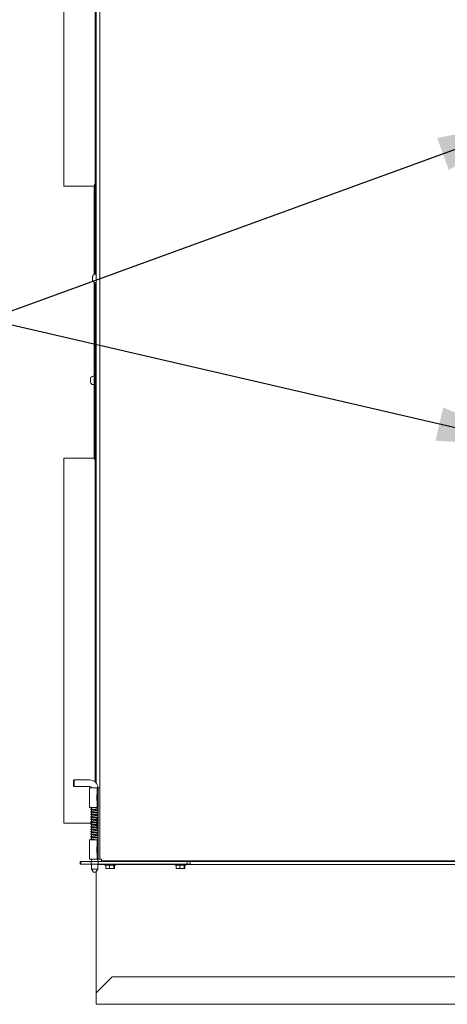
# Model space of a CAD drawing. Units: inches. Extents: x 0.3 to 10.6, y 0.4 to 8.2.
# Drawn here: x 4.4 to 4.9, y 2.2 to 3.1 of the extents above; entities that cross this region are included whole.
import ezdxf

# ---------------------------------------------------------------- set-up
doc = ezdxf.new("R2010")
doc.units = ezdxf.units.IN
doc.header["$MEASUREMENT"] = 0
doc.linetypes.add('SLD-Solid', pattern=[0])
doc.layers.add('TEXT', color=7, linetype='SLD-Solid')
doc.styles.get("Standard").update_dxf_attribs({"font": 'GOTHIC.TTF'})
doc.dimstyles.new('SLDDIMSTYLE0', dxfattribs={"dimtxt": 0.18, "dimasz": 0.1, "dimexe": 0, "dimexo": 0.0625, "dimgap": 0, "dimtad": 0, "dimtih": 1, "dimtoh": 1, "dimdec": 0, "dimrnd": 1e-09, "dimzin": 0, "dimdsep": 46, "dimlunit": 5, "dimtxsty": 'Standard', "dimsah": 1, "dimcen": 0.09, "dimadec": 0, "dimazin": 0, "dimtfac": 0.1, "dimtdec": 0, "dimtofl": 0, "dimtmove": 0, "dimatfit": 3, "dimfxl": 1, "dimfrac": 2, "dimtolj": 1, "dimtzin": 0, "dimarcsym": 0})

msp = doc.modelspace()

# ---------------------------------------------------------------- linework, layer by layer
at = {"color": 7, "linetype": 'SLD-Solid', "lineweight": 15}
for p, q in [((4.52406626, 3.43786112), (4.52406626, 2.31469862)), ((4.52044126, 2.38837622), (4.52044126, 3.36170852)), ((4.48919126, 3.31414237), (4.48919126, 2.96514237)), ((4.51944126, 3.31414237), (4.51944126, 2.96514237)), ((4.48919126, 2.96364237), (4.48919126, 2.96514237)), ((4.51894126, 2.96364237), (4.48919126, 2.96364237)), ((4.51844126, 2.87826774), (4.51844126, 2.96364237)), ((4.51894126, 2.96514237), (4.51944126, 2.96514237)), ((4.51894126, 2.96514237), (4.51894126, 2.96364237)), ((4.52044126, 2.96514237), (4.51944126, 2.96514237)), ((4.51944126, 2.96455659), (4.51944126, 2.96514237)), ((4.51944126, 2.96314237), (4.51944126, 2.94504237)), ((4.51944126, 2.95484237), (4.51913383, 2.95256737)), ((4.51913383, 2.95256737), (4.51913383, 2.95168822)), ((4.51913383, 2.95168822), (4.51913383, 2.94971737)), ((4.51913383, 2.94971737), (4.51944126, 2.94744237)), ((4.52044126, 2.94504237), (4.51944126, 2.94504237)), ((4.51944126, 2.87854857), (4.51944126, 2.94504237)), ((4.51715357, 2.87660459), (4.51707142, 2.87608449)), ((4.52044126, 2.87855459), (4.51961626, 2.87855459)), ((4.51707142, 2.87510459), (4.51715357, 2.87510459)), ((4.51715357, 2.87410459), (4.51707142, 2.87410459)), ((4.51707142, 2.87312469), (4.51715357, 2.87260459)), ((4.51844126, 2.70144237), (4.51844126, 2.87094143)), ((4.51944126, 2.72004237), (4.51944126, 2.8706606)), ((4.51961626, 2.87065459), (4.52044126, 2.87065459)), ((4.51515357, 2.77827987), (4.51507142, 2.77775977)), ((4.51507142, 2.77677987), (4.51515357, 2.77677987)), ((4.51515357, 2.77577987), (4.51507142, 2.77577987)), ((4.51507142, 2.77479997), (4.51515357, 2.77427987)), ((4.51844126, 2.78022987), (4.51761626, 2.78022987)), ((4.51761626, 2.77232987), (4.51844126, 2.77232987)), ((4.52044126, 2.77834237), (4.51944126, 2.77834237)), ((4.51944126, 2.77421737), (4.52044126, 2.77421737)), ((4.51944126, 2.72004237), (4.51944126, 2.70194237)), ((4.52044126, 2.72004237), (4.51944126, 2.72004237)), ((4.48919126, 2.69994237), (4.48919126, 2.70144237)), ((4.51894126, 2.70144237), (4.48919126, 2.70144237)), ((4.48919126, 2.69994237), (4.48919126, 2.35094237)), ((4.51894126, 2.70144237), (4.51894126, 2.69994237)), ((4.51944126, 2.69994237), (4.51894126, 2.69994237)), ((4.51944126, 2.69994237), (4.51944126, 2.70052816)), ((4.51944126, 2.69994237), (4.51944126, 2.38939894)), ((4.52044126, 2.69994237), (4.51944126, 2.69994237)), ((4.49931626, 2.39126112), (4.49856626, 2.39082811)), ((4.49856626, 2.38544414), (4.49856626, 2.39082811)), ((4.49856626, 2.38544414), (4.49931626, 2.38501112)), ((4.51437876, 2.39126112), (4.49931626, 2.39126112)), ((4.49931626, 2.39126112), (4.49931626, 2.38501112)), ((4.49931626, 2.38501112), (4.51437876, 2.38501112)), ((4.51406626, 2.38344862), (4.51406626, 2.36469862)), ((4.51406626, 2.38344862), (4.52156626, 2.38344862)), ((4.52156626, 2.37851362), (4.52156626, 2.38344862)), ((4.52219126, 2.37869862), (4.52219126, 2.38344862)), ((4.52219126, 2.38344862), (4.52246626, 2.38344862)), ((4.52246626, 2.31469862), (4.52246626, 2.38344862)), ((4.52246626, 2.38344862), (4.52406626, 2.38344862)), ((4.52406626, 2.31469862), (4.52406626, 2.38344862)), ((4.52159126, 2.37869862), (4.52115883, 2.37549862)), ((4.52115883, 2.37549862), (4.52115883, 2.37407362)), ((4.52115883, 2.37407362), (4.52115883, 2.37264862)), ((4.52246626, 2.37869862), (4.52159126, 2.37869862)), ((4.52159126, 2.37869862), (4.52159126, 2.37407362)), ((4.52159126, 2.37407362), (4.52159126, 2.36944862)), ((4.52156626, 2.36469862), (4.51406626, 2.36469862)), ((4.51594126, 2.36469862), (4.51594126, 2.36323485)), ((4.51906626, 2.36431112), (4.51906626, 2.36469862)), ((4.52115883, 2.37264862), (4.52159126, 2.36944862)), ((4.52156626, 2.36469862), (4.52156626, 2.36963362)), ((4.52159126, 2.36944862), (4.52246626, 2.36944862)), ((4.5221535, 2.36355951), (4.52246626, 2.36367954)), ((4.52219126, 2.36462556), (4.52219126, 2.36944862)), ((4.52246626, 2.36469862), (4.52219126, 2.36469862)), ((4.52219126, 2.36222171), (4.52219126, 2.36375854)), ((4.51594126, 2.36236784), (4.51594126, 2.36083101)), ((4.51594126, 2.359964), (4.51594126, 2.35842716)), ((4.51594126, 2.35756015), (4.51594126, 2.35602332)), ((4.51594126, 2.3551563), (4.51594126, 2.35361947)), ((4.52159126, 2.35369862), (4.52115883, 2.35049862)), ((4.52246626, 2.35369862), (4.52159126, 2.35369862)), ((4.52159126, 2.35369862), (4.52159126, 2.34907362)), ((4.52219126, 2.35981786), (4.52219126, 2.3613547)), ((4.52219126, 2.35741402), (4.52219126, 2.35895085)), ((4.52219126, 2.35501017), (4.52219126, 2.35654701)), ((4.52219126, 2.35369862), (4.52219126, 2.35414316)), ((4.52222285, 2.36118228), (4.52246626, 2.3612757)), ((4.52222285, 2.35877844), (4.52246626, 2.35887185)), ((4.52222285, 2.35637459), (4.52246626, 2.356468)), ((4.52222285, 2.35397074), (4.52246626, 2.35406416)), ((4.48919126, 2.34944237), (4.48919126, 2.35094237)), ((4.51594126, 2.34944237), (4.48919126, 2.34944237)), ((4.51594126, 2.35275246), (4.51594126, 2.35121562)), ((4.51594126, 2.35034861), (4.51594126, 2.34881178)), ((4.51594126, 2.34794477), (4.51594126, 2.34640793)), ((4.51594126, 2.34554092), (4.51594126, 2.34400409)), ((4.52115883, 2.35049862), (4.52115883, 2.34907362)), ((4.52115883, 2.34907362), (4.52115883, 2.34764862)), ((4.52115883, 2.34764862), (4.52159126, 2.34444862)), ((4.52159126, 2.34907362), (4.52159126, 2.34444862)), ((4.52159126, 2.34444862), (4.52246626, 2.34444862)), ((4.52219126, 2.34434324), (4.52246587, 2.34444862)), ((4.52219126, 2.34299094), (4.52219126, 2.34444862)), ((4.52227705, 2.34678001), (4.52249354, 2.34686309)), ((4.51594126, 2.34313707), (4.51594126, 2.34160024)), ((4.51594126, 2.34073323), (4.51594126, 2.33919639)), ((4.51594126, 2.33832938), (4.51594126, 2.33679255)), ((4.51594126, 2.33592553), (4.51594126, 2.3343887)), ((4.52219126, 2.3405871), (4.52219126, 2.34212393)), ((4.52219126, 2.34193939), (4.52246626, 2.34204493)), ((4.52219126, 2.33818325), (4.52219126, 2.33972008)), ((4.52219126, 2.3357794), (4.52219126, 2.33731624)), ((4.52219126, 2.3371317), (4.52246626, 2.33723723)), ((4.52219126, 2.32869862), (4.52219126, 2.33491239)), ((4.52222285, 2.33954767), (4.52246626, 2.33964108)), ((4.52222285, 2.33473997), (4.52246626, 2.33483339)), ((4.51406626, 2.33344862), (4.51406626, 2.31469862)), ((4.51406626, 2.33344862), (4.52156626, 2.33344862)), ((4.51594126, 2.33352169), (4.51594126, 2.33344862)), ((4.51906626, 2.33344862), (4.51906626, 2.33383612)), ((4.52159126, 2.32869862), (4.52115883, 2.32549862)), ((4.52115883, 2.32549862), (4.52115883, 2.32407362)), ((4.52156626, 2.32851362), (4.52156626, 2.33344862)), ((4.52246626, 2.32869862), (4.52159126, 2.32869862)), ((4.52159126, 2.32869862), (4.52159126, 2.32407362)), ((4.52219126, 2.33344862), (4.52246626, 2.33344862)), ((4.52115883, 2.32407362), (4.52115883, 2.32264862)), ((4.52115883, 2.32264862), (4.52159126, 2.31944862)), ((4.52156626, 2.31469862), (4.52156626, 2.31963362)), ((4.52159126, 2.32407362), (4.52159126, 2.31944862)), ((4.52159126, 2.31944862), (4.52246626, 2.31944862)), ((4.52219126, 2.31241737), (4.52219126, 2.31944862)), ((4.50501626, 2.30991737), (4.50501626, 2.31241737)), ((4.50501626, 2.31241737), (4.50579126, 2.31241737)), ((4.50579126, 2.30991737), (4.50501626, 2.30991737)), ((4.50579126, 2.31241737), (4.50579126, 2.30991737)), ((4.51564033, 2.31241737), (4.50579126, 2.31241737)), ((4.51564033, 2.30991737), (4.50579126, 2.30991737)), ((4.51406626, 2.31469862), (4.52156626, 2.31469862)), ((4.51564033, 2.30991737), (4.51564033, 2.31241737)), ((4.51564033, 2.31241737), (4.5224922, 2.31241737)), ((4.51564033, 2.30991737), (4.5224922, 2.30991737)), ((4.51594126, 2.31469862), (4.51594126, 2.31241737)), ((4.51594126, 2.30991737), (4.51594126, 2.30519862)), ((4.52219126, 2.31469862), (4.52246626, 2.31469862)), ((4.52219126, 2.30519862), (4.52219126, 2.30991737)), ((4.52219126, 2.30971737), (4.52894126, 2.30971737)), ((4.52246626, 2.31469862), (4.52406626, 2.31469862)), ((4.5224922, 2.30991737), (4.5224922, 2.31241737)), ((4.60814126, 2.31241737), (4.5224922, 2.31241737)), ((4.60814126, 2.30991737), (4.5224922, 2.30991737)), ((4.52556626, 2.31469862), (4.52406626, 2.31469862)), ((4.52556626, 2.31319862), (4.52556626, 2.31469862)), ((4.52556626, 2.31319862), (5.10931626, 2.31319862)), ((4.52894126, 2.30991737), (4.52894126, 2.30891737)), ((4.52894126, 2.30891737), (4.53919126, 2.30891737)), ((4.52994139, 2.30566737), (4.52994139, 2.30891737)), ((4.53350538, 2.30566737), (4.53350538, 2.30891737)), ((4.53763026, 2.30566737), (4.53763026, 2.30891737)), ((4.53819113, 2.30566737), (4.53819113, 2.30891737)), ((4.53919126, 2.30891737), (4.53919126, 2.30991737)), ((4.53919126, 2.30971737), (4.59667251, 2.30971737)), ((4.59667251, 2.30991737), (4.59667251, 2.30891737)), ((4.59667251, 2.30891737), (4.60692251, 2.30891737)), ((4.59767264, 2.30566737), (4.59767264, 2.30891737)), ((4.60123663, 2.30566737), (4.60123663, 2.30891737)), ((4.60536151, 2.30566737), (4.60536151, 2.30891737)), ((4.60592238, 2.30566737), (4.60592238, 2.30891737)), ((4.60692251, 2.30891737), (4.60692251, 2.30991737)), ((4.60692251, 2.30971737), (5.88621626, 2.30971737)), ((4.60814126, 2.30991737), (4.60814126, 2.31241737)), ((4.60814126, 2.31241737), (4.61126626, 2.31241737)), ((4.61126626, 2.30991737), (4.60814126, 2.30991737)), ((4.61126626, 2.31241737), (4.61126626, 2.30991737)), ((5.11121626, 2.31241737), (4.61126626, 2.31241737)), ((4.51594126, 2.30519862), (4.51781587, 2.30219862)), ((4.52219126, 2.30519862), (4.51594126, 2.30519862)), ((4.52031665, 2.30219862), (4.51781587, 2.30219862)), ((4.52031665, 2.30219862), (4.52219126, 2.30519862)), ((4.52044126, 2.30239804), (4.52044126, 2.18586737)), ((4.52994139, 2.30566737), (4.53350538, 2.30566737)), ((4.53350538, 2.30566737), (4.53763026, 2.30566737)), ((4.53763026, 2.30566737), (4.53819113, 2.30566737)), ((4.59767264, 2.30566737), (4.60123663, 2.30566737)), ((4.60123663, 2.30566737), (4.60536151, 2.30566737)), ((4.60536151, 2.30566737), (4.60592238, 2.30566737)), ((4.53606626, 2.20149237), (4.52044126, 2.18586737)), ((6.74301626, 2.20149237), (4.53606626, 2.20149237)), ((4.52044126, 2.18586737), (4.52044126, 2.17896737)), ((4.52044126, 2.17491737), (4.52044126, 2.17896737)), ((6.75864126, 2.17491737), (4.52044126, 2.17491737))]:
    msp.add_line(p, q, dxfattribs=at)
for centre, radius, start, end in [((4.51894126, 2.96314237), 0.0015, 0, 90), ((4.51894126, 2.96314237), 0.0005, 0, 90), ((4.51961626, 2.87600459), 0.00255, 90, 166.37540934), ((4.51961626, 2.87320459), 0.00255, 193.62299944, 270), ((4.51761626, 2.77487987), 0.00255, 193.62299944, 270), ((4.51761626, 2.77767987), 0.00255, 90, 166.37540934), ((4.51894126, 2.70194237), 0.0005, 270, 0), ((4.51894126, 2.70194237), 0.0015, 270, 0), ((4.51437876, 2.38344862), 0.0078125, 0, 90), ((4.51437876, 2.38344862), 0.0015625, 0, 90)]:
    msp.add_arc(centre, radius, start, end, dxfattribs=at)
for points, knots in [([(4.51707142, 2.87510459), (4.51706545, 2.87541475), (4.51705917, 2.87574144), (4.51707083, 2.87606797), (4.51707142, 2.87608449)], [0, 0, 0, 0, 0.949433225, 1, 1, 1, 1]), ([(4.51713786, 2.87660459), (4.51713786, 2.87660459), (4.51713608, 2.87660459), (4.51714483, 2.87660459), (4.51715357, 2.87660459)], [0, 0, 0, 0, 0.000629745, 1, 1, 1, 1]), ([(4.51707142, 2.87312469), (4.51706545, 2.87343485), (4.51705917, 2.87376154), (4.51707083, 2.87408807), (4.51707142, 2.87410459)], [0, 0, 0, 0, 0.949433225, 1, 1, 1, 1]), ([(4.51715357, 2.87260459), (4.51714852, 2.87260459), (4.51714076, 2.87260459), (4.51713602, 2.87260459), (4.51713789, 2.87260459), (4.5171379, 2.87260459)], [0, 0, 0, 0, 0.647861879, 0.996979129, 1, 1, 1, 1]), ([(4.51715357, 2.87510459), (4.517148, 2.87499635), (4.51713943, 2.87482978), (4.51713584, 2.8744962), (4.51714603, 2.87427122), (4.51715357, 2.87410459)], [0, 0, 0, 0, 0.324931336, 0.500029051, 1, 1, 1, 1]), ([(4.51507142, 2.77677987), (4.51506545, 2.77709004), (4.51505917, 2.77741672), (4.51507083, 2.77774326), (4.51507142, 2.77775977)], [0, 0, 0, 0, 0.949433225, 1, 1, 1, 1]), ([(4.51507142, 2.77479997), (4.51506545, 2.77511014), (4.51505917, 2.77543682), (4.51507083, 2.77576336), (4.51507142, 2.77577987)], [0, 0, 0, 0, 0.949433225, 1, 1, 1, 1]), ([(4.51515357, 2.77427987), (4.51514852, 2.77427987), (4.51514076, 2.77427987), (4.51513602, 2.77427987), (4.51513789, 2.77427987), (4.5151379, 2.77427987)], [0, 0, 0, 0, 0.647861879, 0.996979129, 1, 1, 1, 1]), ([(4.51513786, 2.77827987), (4.51513786, 2.77827987), (4.51513608, 2.77827987), (4.51514483, 2.77827987), (4.51515357, 2.77827987)], [0, 0, 0, 0, 0.000629745, 1, 1, 1, 1]), ([(4.51515357, 2.77677987), (4.515148, 2.77667163), (4.51513943, 2.77650507), (4.51513584, 2.77617149), (4.51514603, 2.7759465), (4.51515357, 2.77577987)], [0, 0, 0, 0, 0.324931336, 0.500029051, 1, 1, 1, 1]), ([(4.51590967, 2.36340727), (4.51580243, 2.36338196), (4.51561615, 2.363338), (4.51539885, 2.36311364), (4.51535746, 2.36289718), (4.51538671, 2.36272741), (4.51549766, 2.3625658), (4.51565803, 2.36245994), (4.51593287, 2.36235666), (4.51652044, 2.36223919), (4.51735656, 2.36211092), (4.51826986, 2.36199413), (4.51879594, 2.36193676), (4.51906626, 2.36190728)], [0, 0, 0, 0, 0.100541032, 0.174639652, 0.212382909, 0.245846935, 0.298330733, 0.355273453, 0.45370493, 0.591203019, 0.776537039, 0.885176359, 1, 1, 1, 1]), ([(4.51906626, 2.36431112), (4.51931592, 2.36428392), (4.51979891, 2.36423129), (4.52062201, 2.36412751), (4.52137049, 2.36401253), (4.52184389, 2.36393299), (4.52206691, 2.3638644), (4.52206788, 2.36387121), (4.52206819, 2.36387336)], [0, 0, 0, 0, 0.1741179587, 0.3368410778, 0.6103884508, 0.8075237294, 0.939372468, 1, 1, 1, 1]), ([(4.52246626, 2.36452334), (4.52238737, 2.364557), (4.52218199, 2.36464462), (4.52184871, 2.36471193), (4.52151149, 2.36476293), (4.52144126, 2.36477356)], [0, 0, 0, 0, 0.330565339, 0.860584152, 1, 1, 1, 1]), ([(4.51597902, 2.36103004), (4.51584841, 2.3610006), (4.51563871, 2.36095334), (4.51539883, 2.36071018), (4.51535747, 2.36049327), (4.51538671, 2.36032359), (4.51549766, 2.36016195), (4.51565802, 2.3600561), (4.51593287, 2.35995282), (4.51652042, 2.35983535), (4.51735663, 2.35970706), (4.51826972, 2.35959031), (4.51904677, 2.35950553), (4.51979879, 2.35942362), (4.52062207, 2.35931981), (4.52137048, 2.35920484), (4.52184389, 2.3591253), (4.52206691, 2.35905671), (4.52206788, 2.35906352), (4.52206819, 2.35906566)], [0, 0, 0, 0, 0.0749733, 0.120366614, 0.143488388, 0.163988675, 0.196140604, 0.231024098, 0.291323883, 0.375556139, 0.489093009, 0.555646188, 0.625987924, 0.691110144, 0.751970555, 0.854280576, 0.928011551, 0.977324571, 1, 1, 1, 1]), ([(4.51597902, 2.35862619), (4.51584841, 2.35859675), (4.51563871, 2.35854949), (4.51539883, 2.35830633), (4.51535747, 2.35808942), (4.51538671, 2.35791974), (4.51549766, 2.3577581), (4.51565802, 2.35765225), (4.51593287, 2.35754897), (4.51652042, 2.35743151), (4.51735663, 2.35730322), (4.51826972, 2.35718646), (4.51904677, 2.35710169), (4.51979879, 2.35701977), (4.52062207, 2.35691596), (4.52137048, 2.356801), (4.52184389, 2.35672146), (4.52206691, 2.35665286), (4.52206788, 2.35665967), (4.52206819, 2.35666182)], [0, 0, 0, 0, 0.0749733, 0.120366614, 0.143488388, 0.163988675, 0.196140604, 0.231024098, 0.291323883, 0.375556139, 0.489093009, 0.555646188, 0.625987924, 0.691110144, 0.751970555, 0.854280576, 0.928011551, 0.977324571, 1, 1, 1, 1]), ([(4.51597902, 2.35622235), (4.51584841, 2.35619291), (4.51563871, 2.35614565), (4.51539883, 2.35590248), (4.51535747, 2.35568557), (4.51538671, 2.35551589), (4.51549766, 2.35535426), (4.51565802, 2.3552484), (4.51593287, 2.35514512), (4.51652042, 2.35502766), (4.51735663, 2.35489937), (4.51826972, 2.35478261), (4.51904677, 2.35469784), (4.51979879, 2.35461593), (4.52062207, 2.35451212), (4.52137048, 2.35439715), (4.52184389, 2.35431761), (4.52206691, 2.35424902), (4.52206788, 2.35425583), (4.52206819, 2.35425797)], [0, 0, 0, 0, 0.0749733, 0.120366614, 0.143488388, 0.163988675, 0.196140604, 0.231024098, 0.291323883, 0.375556139, 0.489093009, 0.555646188, 0.625987924, 0.691110144, 0.751970555, 0.854280576, 0.928011551, 0.977324571, 1, 1, 1, 1]), ([(4.51597902, 2.3538185), (4.51584841, 2.35378906), (4.51563871, 2.3537418), (4.51539883, 2.35349864), (4.51535747, 2.35328173), (4.51538671, 2.35311205), (4.51549766, 2.35295041), (4.51565803, 2.35284456), (4.51593287, 2.35274128), (4.51652044, 2.35262381), (4.51735655, 2.35249553), (4.51826988, 2.35237876), (4.51904611, 2.35229401), (4.51980097, 2.35221202), (4.52061231, 2.35210853), (4.52119712, 2.35202479), (4.52142697, 2.35198193), (4.52144126, 2.35197927)], [0, 0, 0, 0, 0.087070693, 0.139788491, 0.166641102, 0.190449234, 0.227789069, 0.268301224, 0.338330743, 0.43615438, 0.568011106, 0.64530304, 0.726994839, 0.802624919, 0.873305524, 0.992123882, 1, 1, 1, 1]), ([(4.51906626, 2.36268228), (4.5188166, 2.36270948), (4.51833361, 2.36276211), (4.51751051, 2.36286589), (4.51676203, 2.36298087), (4.51628863, 2.3630604), (4.51606561, 2.363129), (4.51606464, 2.36312219), (4.51606433, 2.36312004)], [0, 0, 0, 0, 0.174117959, 0.336841078, 0.610388451, 0.807523729, 0.939372468, 1, 1, 1, 1]), ([(4.51906626, 2.36027843), (4.5188166, 2.36030563), (4.51833361, 2.36035826), (4.51751051, 2.36046204), (4.51676203, 2.36057702), (4.51628863, 2.36065656), (4.51606561, 2.36072515), (4.51606464, 2.36071834), (4.51606433, 2.3607162)], [0, 0, 0, 0, 0.174117959, 0.336841078, 0.610388451, 0.807523729, 0.939372468, 1, 1, 1, 1]), ([(4.51906626, 2.35787458), (4.5188166, 2.35790179), (4.51833361, 2.35795442), (4.51751051, 2.3580582), (4.51676203, 2.35817318), (4.51628863, 2.35825271), (4.51606561, 2.3583213), (4.51606464, 2.3583145), (4.51606433, 2.35831235)], [0, 0, 0, 0, 0.174117959, 0.336841078, 0.610388451, 0.807523729, 0.939372468, 1, 1, 1, 1]), ([(4.51906626, 2.35547074), (4.5188166, 2.35549794), (4.51833361, 2.35555057), (4.51751051, 2.35565435), (4.51676203, 2.35576933), (4.51628863, 2.35584887), (4.51606561, 2.35591746), (4.51606464, 2.35591065), (4.51606433, 2.3559085)], [0, 0, 0, 0, 0.174117959, 0.336841078, 0.610388451, 0.807523729, 0.939372468, 1, 1, 1, 1]), ([(4.52246626, 2.36211949), (4.52238902, 2.36215309), (4.52218794, 2.36224056), (4.52160941, 2.36234851), (4.5207764, 2.36247894), (4.51986257, 2.36259536), (4.51933655, 2.36265277), (4.51906626, 2.36268228)], [0, 0, 0, 0, 0.135678417, 0.353221229, 0.646447733, 0.8183316, 1, 1, 1, 1]), ([(4.51906626, 2.36190728), (4.51931592, 2.36188007), (4.51979891, 2.36182745), (4.52062201, 2.36172366), (4.52137049, 2.36160869), (4.52184389, 2.36152915), (4.52206691, 2.36146056), (4.52206788, 2.36146736), (4.52206819, 2.36146951)], [0, 0, 0, 0, 0.174117959, 0.336841078, 0.610388451, 0.807523729, 0.939372468, 1, 1, 1, 1]), ([(4.52246626, 2.35971565), (4.52238902, 2.35974924), (4.52218794, 2.35983671), (4.52160941, 2.35994466), (4.5207764, 2.36007509), (4.51986257, 2.36019151), (4.51933655, 2.36024893), (4.51906626, 2.36027843)], [0, 0, 0, 0, 0.135678417, 0.353221229, 0.646447733, 0.8183316, 1, 1, 1, 1]), ([(4.52246626, 2.3573118), (4.52238902, 2.3573454), (4.52218794, 2.35743287), (4.52160941, 2.35754081), (4.5207764, 2.35767125), (4.51986257, 2.35778767), (4.51933655, 2.35784508), (4.51906626, 2.35787458)], [0, 0, 0, 0, 0.135678417, 0.353221229, 0.646447733, 0.8183316, 1, 1, 1, 1]), ([(4.52246626, 2.35490795), (4.52238902, 2.35494155), (4.52218794, 2.35502902), (4.52160941, 2.35513697), (4.5207764, 2.3552674), (4.51986257, 2.35538382), (4.51933655, 2.35544124), (4.51906626, 2.35547074)], [0, 0, 0, 0, 0.135678417, 0.353221229, 0.646447733, 0.8183316, 1, 1, 1, 1]), ([(4.51596968, 2.35141107), (4.51584221, 2.35138218), (4.51563567, 2.35133536), (4.51539883, 2.35109474), (4.51535747, 2.35087789), (4.51538671, 2.3507082), (4.51549766, 2.35054656), (4.51565802, 2.35044071), (4.51593288, 2.35033743), (4.51652039, 2.35021997), (4.51735675, 2.35009167), (4.51826948, 2.34997494), (4.51904771, 2.34989007), (4.51979565, 2.34980851), (4.52053982, 2.34971525), (4.52093767, 2.34965339), (4.52115883, 2.349619)], [0, 0, 0, 0, 0.088548948, 0.143482107, 0.171463146, 0.196271769, 0.235180737, 0.277395337, 0.350367709, 0.452302192, 0.589699938, 0.670239915, 0.755364652, 0.834172938, 0.907823757, 1, 1, 1, 1]), ([(4.51596968, 2.34900722), (4.51584221, 2.34897833), (4.51563567, 2.34893152), (4.51539883, 2.3486909), (4.51535747, 2.34847404), (4.51538671, 2.34830435), (4.51549766, 2.34814272), (4.51565802, 2.34803686), (4.51593288, 2.34793358), (4.5165204, 2.34781612), (4.51735673, 2.34768782), (4.5182695, 2.3475711), (4.51904762, 2.34748622), (4.51979594, 2.34740466), (4.52056272, 2.3473084), (4.52097887, 2.3472436), (4.52121861, 2.34720627)], [0, 0, 0, 0, 0.087853814, 0.142355733, 0.170117114, 0.194730981, 0.233334504, 0.275217707, 0.347617226, 0.448751496, 0.585070632, 0.664978348, 0.749434832, 0.827624451, 0.900697091, 1, 1, 1, 1]), ([(4.51597902, 2.34660696), (4.51584841, 2.34657752), (4.51563871, 2.34653026), (4.51539883, 2.3462871), (4.51535747, 2.34607019), (4.51538671, 2.34590051), (4.51549766, 2.34573887), (4.51565802, 2.34563302), (4.51593287, 2.34552974), (4.51652043, 2.34541227), (4.51735658, 2.34528399), (4.51826983, 2.34516723), (4.51904631, 2.34508246), (4.5198003, 2.34500053), (4.52061532, 2.34489676), (4.52124279, 2.34480581), (4.52150183, 2.34475674), (4.52155088, 2.34474745)], [0, 0, 0, 0, 0.085373492, 0.137063702, 0.163392896, 0.186736955, 0.223348954, 0.263071437, 0.331735925, 0.427652761, 0.556939307, 0.63272465, 0.712824093, 0.786979976, 0.856282858, 0.972785182, 1, 1, 1, 1]), ([(4.51597902, 2.34420312), (4.51584841, 2.34417368), (4.51563871, 2.34412642), (4.51539883, 2.34388325), (4.51535747, 2.34366634), (4.51538671, 2.34349666), (4.51549766, 2.34333502), (4.51565802, 2.34322917), (4.51593287, 2.34312589), (4.51652042, 2.34300843), (4.51735663, 2.34288014), (4.51826972, 2.34276338), (4.51904677, 2.34267861), (4.51979879, 2.34259669), (4.52062207, 2.34249289), (4.52137048, 2.34237792), (4.52184389, 2.34229838), (4.52206691, 2.34222979), (4.52206788, 2.3422366), (4.52206819, 2.34223874)], [0, 0, 0, 0, 0.0749733, 0.120366614, 0.143488388, 0.163988675, 0.196140604, 0.231024098, 0.291323883, 0.375556139, 0.489093009, 0.555646188, 0.625987924, 0.691110144, 0.751970555, 0.854280576, 0.928011551, 0.977324571, 1, 1, 1, 1]), ([(4.51906626, 2.35306689), (4.5188166, 2.3530941), (4.51833361, 2.35314672), (4.51751051, 2.3532505), (4.51676203, 2.35336548), (4.51628863, 2.35344502), (4.51606561, 2.35351361), (4.51606464, 2.3535068), (4.51606433, 2.35350466)], [0, 0, 0, 0, 0.174117959, 0.336841078, 0.610388451, 0.807523729, 0.939372468, 1, 1, 1, 1]), ([(4.51906626, 2.35066305), (4.5188166, 2.35069025), (4.51833361, 2.35074288), (4.51751051, 2.35084666), (4.51676203, 2.35096164), (4.51628863, 2.35104117), (4.51606561, 2.35110977), (4.51606464, 2.35110296), (4.51606433, 2.35110081)], [0, 0, 0, 0, 0.174117959, 0.336841078, 0.610388451, 0.807523729, 0.939372468, 1, 1, 1, 1]), ([(4.51906626, 2.3482592), (4.5188166, 2.3482864), (4.51833361, 2.34833903), (4.51751051, 2.34844281), (4.51676203, 2.34855779), (4.51628863, 2.34863733), (4.51606561, 2.34870592), (4.51606464, 2.34869911), (4.51606433, 2.34869697)], [0, 0, 0, 0, 0.174117959, 0.336841078, 0.610388451, 0.807523729, 0.939372468, 1, 1, 1, 1]), ([(4.51906626, 2.34585535), (4.5188166, 2.34588256), (4.51833361, 2.34593518), (4.51751051, 2.34603897), (4.51676203, 2.34615394), (4.51628863, 2.34623348), (4.51606561, 2.34630207), (4.51606464, 2.34629527), (4.51606433, 2.34629312)], [0, 0, 0, 0, 0.174117959, 0.336841078, 0.610388451, 0.807523729, 0.939372468, 1, 1, 1, 1]), ([(4.52144126, 2.35275433), (4.52117172, 2.35279796), (4.52070587, 2.35287337), (4.51986018, 2.35298009), (4.51933574, 2.35303743), (4.51906626, 2.35306689)], [0, 0, 0, 0, 0.400308017, 0.691855792, 1, 1, 1, 1]), ([(4.52115883, 2.35039387), (4.52097756, 2.35042296), (4.5205984, 2.35048381), (4.51985875, 2.35057622), (4.51933525, 2.35063358), (4.51906626, 2.35066305)], [0, 0, 0, 0, 0.308121883, 0.644487103, 1, 1, 1, 1]), ([(4.52115883, 2.34799003), (4.52097756, 2.34801912), (4.5205984, 2.34807996), (4.51985875, 2.34817238), (4.51933525, 2.34822973), (4.51906626, 2.3482592)], [0, 0, 0, 0, 0.308121883, 0.644487103, 1, 1, 1, 1]), ([(4.52144126, 2.34554279), (4.52117172, 2.34558642), (4.52070587, 2.34566183), (4.51986018, 2.34576855), (4.51933574, 2.34582589), (4.51906626, 2.34585535)], [0, 0, 0, 0, 0.400308017, 0.691855792, 1, 1, 1, 1]), ([(4.51597902, 2.34179927), (4.51584841, 2.34176983), (4.51563871, 2.34172257), (4.51539883, 2.34147941), (4.51535747, 2.3412625), (4.51538671, 2.34109282), (4.51549766, 2.34093118), (4.51565802, 2.34082533), (4.51593287, 2.34072205), (4.51652042, 2.34060458), (4.51735663, 2.34047629), (4.51826972, 2.34035954), (4.51904677, 2.34027476), (4.51979879, 2.34019285), (4.52062207, 2.34008904), (4.52137048, 2.33997407), (4.52184389, 2.33989453), (4.52206691, 2.33982594), (4.52206788, 2.33983275), (4.52206819, 2.33983489)], [0, 0, 0, 0, 0.0749733, 0.120366614, 0.143488388, 0.163988675, 0.196140604, 0.231024098, 0.291323883, 0.375556139, 0.489093009, 0.555646188, 0.625987924, 0.691110144, 0.751970555, 0.854280576, 0.928011551, 0.977324571, 1, 1, 1, 1]), ([(4.51596968, 2.33939184), (4.51584221, 2.33936295), (4.51563567, 2.33931613), (4.51539883, 2.33907551), (4.51535747, 2.33885866), (4.51538671, 2.33868897), (4.51549766, 2.33852733), (4.51565802, 2.33842148), (4.51593287, 2.3383182), (4.51652042, 2.33820074), (4.51735663, 2.33807245), (4.51826972, 2.33795569), (4.51904677, 2.33787092), (4.51979879, 2.337789), (4.52062207, 2.33768519), (4.52137048, 2.33757023), (4.52184389, 2.33749069), (4.52206691, 2.33742209), (4.52206788, 2.3374289), (4.52206819, 2.33743105)], [0, 0, 0, 0, 0.073303383, 0.118778644, 0.141942158, 0.162479454, 0.194689425, 0.229635893, 0.290044536, 0.374428853, 0.488170687, 0.554844012, 0.625312734, 0.690552516, 0.751522796, 0.854017514, 0.927881592, 0.977283636, 1, 1, 1, 1]), ([(4.51597902, 2.33699158), (4.51584841, 2.33696214), (4.51563871, 2.33691488), (4.51539883, 2.33667171), (4.51535747, 2.33645481), (4.51538671, 2.33628513), (4.51549766, 2.33612349), (4.51565802, 2.33601763), (4.51593287, 2.33591435), (4.51652042, 2.33579689), (4.51735663, 2.3356686), (4.51826972, 2.33555184), (4.51904677, 2.33546707), (4.51979879, 2.33538516), (4.52062207, 2.33528135), (4.52137048, 2.33516638), (4.52184389, 2.33508684), (4.52206691, 2.33501825), (4.52206788, 2.33502506), (4.52206819, 2.3350272)], [0, 0, 0, 0, 0.0749733, 0.120366614, 0.143488388, 0.163988675, 0.196140604, 0.231024098, 0.291323883, 0.375556139, 0.489093009, 0.555646188, 0.625987924, 0.691110144, 0.751970555, 0.854280576, 0.928011551, 0.977324571, 1, 1, 1, 1]), ([(4.51906626, 2.34345151), (4.5188166, 2.34347871), (4.51833361, 2.34353134), (4.51751051, 2.34363512), (4.51676203, 2.3437501), (4.51628863, 2.34382963), (4.51606561, 2.34389823), (4.51606464, 2.34389142), (4.51606433, 2.34388927)], [0, 0, 0, 0, 0.174117959, 0.336841078, 0.610388451, 0.807523729, 0.939372468, 1, 1, 1, 1]), ([(4.51906626, 2.34104766), (4.5188166, 2.34107486), (4.51833361, 2.34112749), (4.51751051, 2.34123127), (4.51676203, 2.34134625), (4.51628863, 2.34142579), (4.51606561, 2.34149438), (4.51606464, 2.34148757), (4.51606433, 2.34148543)], [0, 0, 0, 0, 0.174117959, 0.336841078, 0.610388451, 0.807523729, 0.939372468, 1, 1, 1, 1]), ([(4.51906626, 2.33864381), (4.5188166, 2.33867102), (4.51833361, 2.33872365), (4.51751051, 2.33882743), (4.51676203, 2.33894241), (4.51628863, 2.33902194), (4.51606561, 2.33909054), (4.51606464, 2.33908373), (4.51606433, 2.33908158)], [0, 0, 0, 0, 0.174117959, 0.336841078, 0.610388451, 0.807523729, 0.939372468, 1, 1, 1, 1]), ([(4.51906626, 2.33623997), (4.5188166, 2.33626717), (4.51833361, 2.3363198), (4.51751051, 2.33642358), (4.51676203, 2.33653856), (4.51628863, 2.3366181), (4.51606561, 2.33668669), (4.51606464, 2.33667988), (4.51606433, 2.33667774)], [0, 0, 0, 0, 0.174117959, 0.336841078, 0.610388451, 0.807523729, 0.939372468, 1, 1, 1, 1]), ([(4.52246626, 2.34288872), (4.52238902, 2.34292232), (4.52218794, 2.34300979), (4.52160941, 2.34311774), (4.5207764, 2.34324817), (4.51986257, 2.34336459), (4.51933655, 2.34342201), (4.51906626, 2.34345151)], [0, 0, 0, 0, 0.135678417, 0.353221229, 0.646447733, 0.8183316, 1, 1, 1, 1]), ([(4.52246626, 2.34048488), (4.52238902, 2.34051848), (4.52218794, 2.34060594), (4.52160941, 2.34071389), (4.5207764, 2.34084433), (4.51986257, 2.34096074), (4.51933655, 2.34101816), (4.51906626, 2.34104766)], [0, 0, 0, 0, 0.135678417, 0.353221229, 0.646447733, 0.8183316, 1, 1, 1, 1]), ([(4.52246626, 2.33808103), (4.52238902, 2.33811463), (4.52218794, 2.3382021), (4.52160941, 2.33831005), (4.5207764, 2.33844048), (4.51986257, 2.3385569), (4.51933655, 2.33861431), (4.51906626, 2.33864381)], [0, 0, 0, 0, 0.135678417, 0.353221229, 0.646447733, 0.8183316, 1, 1, 1, 1]), ([(4.52246626, 2.33567718), (4.52238902, 2.33571078), (4.52218794, 2.33579825), (4.52160941, 2.3359062), (4.5207764, 2.33603663), (4.51986257, 2.33615305), (4.51933655, 2.33621047), (4.51906626, 2.33623997)], [0, 0, 0, 0, 0.135678417, 0.353221229, 0.646447733, 0.8183316, 1, 1, 1, 1]), ([(4.51596968, 2.33458415), (4.51584221, 2.33455526), (4.51563567, 2.33450844), (4.51539884, 2.33426782), (4.51535745, 2.33405097), (4.51538676, 2.33388128), (4.51549733, 2.33371962), (4.51565977, 2.33361388), (4.51587565, 2.33352711), (4.51615197, 2.33347386), (4.51628293, 2.33344862)], [0, 0, 0, 0, 0.21280233, 0.34481863, 0.412063137, 0.471683638, 0.56519033, 0.66664117, 0.84200961, 1, 1, 1, 1]), ([(4.51906626, 2.33383612), (4.5188166, 2.33386333), (4.51833361, 2.33391595), (4.51751051, 2.33401973), (4.51676203, 2.33413471), (4.51628863, 2.33421425), (4.51606561, 2.33428284), (4.51606464, 2.33427603), (4.51606433, 2.33427389)], [0, 0, 0, 0, 0.174117959, 0.336841078, 0.610388451, 0.807523729, 0.939372468, 1, 1, 1, 1])]:
    msp.add_open_spline(points, degree=3, knots=knots, dxfattribs=at)

# ---------------------------------------------------------------- leaders
at = {"layer": 'TEXT'}
for points in [[(4.94891626, 3.02879559), (4.41611987, 2.83480371), (4.35361987, 2.83480371)], [(4.94891626, 2.71167985), (4.41611987, 2.83480371), (4.35361987, 2.83480371)]]:
    msp.add_leader(points, dimstyle='SLDDIMSTYLE0', dxfattribs=at)

doc.saveas('drawing.dxf')
